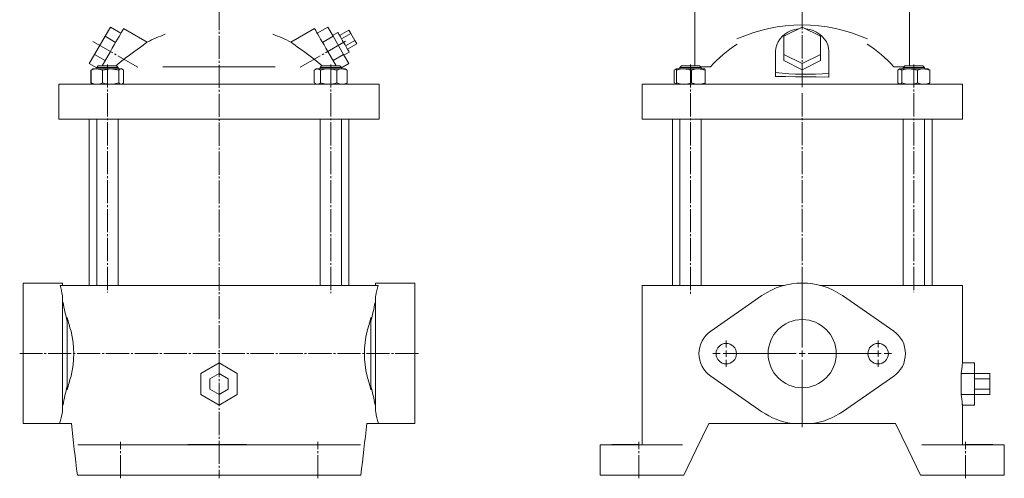
# Model space of a CAD drawing. Extents: x 106 to 754, y 83 to 1177.
# Drawn here: x 106 to 754, y 466 to 769 of the extents above; entities that cross this region are included whole.
import ezdxf

# ---------------------------------------------------------------- set-up
doc = ezdxf.new("R2010")
doc.units = 0
doc.linetypes.add('SLD-Durchgehend', pattern=[0])
doc.linetypes.add('SLD-Punktstrich', pattern=[19.05, 15.24, -1.27, 1.27, -1.27])
doc.layers.get('0').update_dxf_attribs({"linetype": 'CONTINUOUS'})

# ---------------------------------------------------------------- blocks, each defined once
blk = doc.blocks.new('SW_CENTERMARKSYMBOL_2')
at = {"color": 7, "linetype": 'SLD-Durchgehend', "lineweight": 0}
for p, q in [((0, 4), (0, 48.5)), ((-4, 0), (-48.5, 0)), ((0, 0), (-2, 0)), ((0, 0), (0, 2)), ((0, 0), (0, -2)), ((0, 0), (2, 0)), ((4, 0), (48.5, 0)), ((0, -4), (0, -48.5))]:
    blk.add_line(p, q, dxfattribs=at)
blk = doc.blocks.new('SW_CENTERMARKSYMBOL_3')
at = {"color": 7, "linetype": 'SLD-Durchgehend', "lineweight": 0}
for p, q in [((0, 4), (0, 8.75)), ((-4, 0), (-8.75, 0)), ((0, 0), (-2, 0)), ((0, 0), (0, 2)), ((0, 0), (0, -2)), ((0, 0), (2, 0)), ((4, 0), (8.75, 0)), ((0, -4), (0, -8.75))]:
    blk.add_line(p, q, dxfattribs=at)
blk = doc.blocks.new('SW_CENTERMARKSYMBOL_4')
at = {"color": 7, "linetype": 'SLD-Durchgehend', "lineweight": 0}
for p, q in [((0, 4), (0, 8.75)), ((-4, 0), (-8.75, 0)), ((0, 0), (-2, 0)), ((0, 0), (0, 2)), ((0, 0), (0, -2)), ((0, 0), (2, 0)), ((4, 0), (8.75, 0)), ((0, -4), (0, -8.75))]:
    blk.add_line(p, q, dxfattribs=at)

msp = doc.modelspace()

# ---------------------------------------------------------------- linework, layer by layer
at = {"color": 7, "linetype": 'SLD-Punktstrich', "lineweight": 0}
for p, q in [((236.93, 1176.98), (236.93, 466.47)), ((620.89, 723.97), (620.89, 1175.39)), ((183.45, 737.14), (153.91, 754.2)), ((290.41, 737.14), (320.63, 754.59)), ((163.39, 739.06), (163.39, 588.91)), ((310.47, 739.06), (310.47, 588.39)), ((547.35, 739.06), (547.35, 587.67)), ((694.43, 739.06), (694.43, 589.12)), ((620.89, 720.06), (620.89, 576.56)), ((368.21, 548.56), (105.65, 548.56)), ((171.93, 466.56), (171.93, 490.56)), ((301.93, 466.56), (301.93, 490.56)), ((513.39, 466.56), (513.39, 490.56)), ((728.39, 466.56), (728.39, 490.56))]:
    msp.add_line(p, q, dxfattribs=at)
at = {"color": 7, "linetype": 'SLD-Durchgehend', "lineweight": 15}
for p, q in [((550.14, 867.56), (550.14, 738.06)), ((691.64, 738.06), (691.64, 867.56)), ((165.36, 763.59), (161.89, 757.59)), ((165.36, 763.59), (172.28, 759.59)), ((189.64, 753.77), (174.11, 762.75)), ((299.75, 762.75), (284.21, 753.77)), ((308.5, 763.59), (301.58, 759.59)), ((308.5, 763.59), (311.97, 757.59)), ((315.15, 760.09), (311.68, 758.09)), ((322.36, 761.59), (316.3, 758.09)), ((323.66, 759.34), (317.6, 755.84)), ((322.36, 761.59), (323.66, 759.34)), ((323.66, 759.34), (326.26, 754.84)), ((608.89, 757.59), (620.89, 763.59)), ((620.89, 763.59), (632.89, 757.59)), ((161.89, 757.59), (154.96, 745.59)), ((161.89, 757.59), (168.82, 753.59)), ((311.97, 757.59), (305.04, 753.59)), ((311.97, 757.59), (318.9, 745.59)), ((326.26, 754.84), (320.19, 751.34)), ((327.56, 752.59), (321.49, 749.09)), ((326.26, 754.84), (327.56, 752.59)), ((608.89, 745.59), (608.89, 757.59)), ((632.89, 757.59), (632.89, 745.59)), ((154.96, 745.59), (151.5, 739.59)), ((154.96, 745.59), (161.89, 741.59)), ((159.85, 738.06), (165.36, 747.59)), ((314.01, 738.06), (308.5, 747.59)), ((318.9, 745.59), (311.97, 741.59)), ((318.9, 745.59), (322.36, 739.59)), ((319.18, 745.09), (322.65, 747.09)), ((603.39, 747.59), (603.39, 733.78)), ((620.89, 739.59), (608.89, 745.59)), ((608.89, 745.59), (608.89, 741.59)), ((632.89, 745.59), (620.89, 739.59)), ((632.89, 745.59), (632.89, 741.59)), ((638.39, 733.26), (638.39, 747.59)), ((151.5, 739.59), (156.39, 736.77)), ((322.36, 739.59), (317.47, 736.77)), ((620.89, 735.59), (608.89, 741.59)), ((632.89, 741.59), (620.89, 735.59)), ((620.89, 739.59), (620.89, 735.59)), ((152.72, 735.35), (152.43, 735.21)), ((152.43, 735.21), (152.56, 735.26)), ((152.43, 735.21), (152.43, 726.91)), ((153.45, 735.81), (152.7, 735.37)), ((152.7, 735.21), (152.7, 726.91)), ((153.89, 736.06), (153.45, 735.81)), ((156.43, 736.06), (153.89, 736.06)), ((157.39, 738.06), (156.39, 737.06)), ((156.39, 737.06), (156.39, 736.06)), ((170.39, 737.06), (156.39, 737.06)), ((165.52, 736.06), (156.43, 736.06)), ((157.39, 738.06), (169.39, 738.06)), ((160.17, 735.21), (160.17, 726.91)), ((172.47, 736.06), (165.52, 736.06)), ((170.39, 737.06), (169.39, 738.06)), ((170.39, 736.06), (170.39, 737.06)), ((170.86, 735.21), (170.86, 726.91)), ((172.89, 736.06), (172.47, 736.06)), ((173.33, 735.81), (172.89, 736.06)), ((174.08, 735.21), (174.08, 726.91)), ((299.61, 735.21), (299.61, 726.91)), ((300.97, 736.06), (300.22, 735.63)), ((301.66, 736.06), (300.97, 736.06)), ((309.14, 736.06), (301.66, 736.06)), ((304.47, 738.06), (303.47, 737.06)), ((303.47, 737.06), (303.47, 736.06)), ((308.28, 737.06), (303.47, 737.06)), ((303.71, 735.21), (303.71, 726.91)), ((304.47, 738.06), (308.59, 738.06)), ((317.47, 737.06), (308.28, 737.06)), ((308.59, 738.06), (316.47, 738.06)), ((317.95, 736.06), (309.14, 736.06)), ((314.57, 735.21), (314.57, 726.91)), ((317.47, 737.06), (316.47, 738.06)), ((317.47, 736.06), (317.47, 737.06)), ((319.97, 736.06), (317.95, 736.06)), ((320.71, 735.63), (319.97, 736.06)), ((321.33, 735.21), (321.33, 726.91)), ((537.9, 735.95), (536.49, 735.21)), ((536.49, 735.21), (536.49, 726.91)), ((537.84, 736.05), (537.12, 735.64)), ((537.85, 736.06), (537.84, 736.05)), ((537.86, 736.06), (537.84, 736.04)), ((543.02, 736.06), (537.86, 736.06)), ((538.14, 735.21), (538.14, 726.91)), ((541.35, 738.06), (540.35, 737.06)), ((540.35, 737.06), (540.35, 736.06)), ((541.8, 737.06), (540.35, 737.06)), ((541.35, 738.06), (542.6, 738.06)), ((554.35, 737.06), (541.8, 737.06)), ((542.6, 738.06), (553.35, 738.06)), ((552.51, 736.06), (543.02, 736.06)), ((547.9, 735.21), (547.9, 726.91)), ((556.84, 736.06), (552.51, 736.06)), ((554.35, 737.06), (553.35, 738.06)), ((554.35, 736.06), (554.35, 737.06)), ((556.86, 736.05), (556.85, 736.06)), ((557.11, 735.21), (557.11, 726.91)), ((603.39, 731.17), (603.39, 733.78)), ((638.39, 730.72), (638.39, 733.26)), ((683.94, 735.21), (683.94, 726.91)), ((684.93, 736.06), (684.68, 735.92)), ((685.17, 736.06), (684.93, 736.06)), ((691.64, 736.06), (685.17, 736.06)), ((686.4, 735.21), (686.4, 726.91)), ((688.43, 738.06), (687.43, 737.06)), ((687.43, 737.06), (687.43, 736.06)), ((690.46, 737.06), (687.43, 737.06)), ((688.43, 738.06), (691.03, 738.06)), ((701.43, 737.06), (690.46, 737.06)), ((691.03, 738.06), (700.43, 738.06)), ((700.9, 736.06), (691.64, 736.06)), ((696.88, 735.21), (696.88, 726.91)), ((701.43, 737.06), (700.43, 738.06)), ((703.93, 736.06), (700.9, 736.06)), ((701.43, 736.06), (701.43, 737.06)), ((704.18, 735.92), (703.93, 736.06)), ((704.92, 735.21), (704.92, 726.91)), ((152.43, 726.91), (152.56, 726.86)), ((152.72, 726.76), (152.43, 726.91)), ((152.7, 726.74), (153.45, 726.31)), ((153.45, 726.31), (153.89, 726.06)), ((172.89, 726.06), (173.33, 726.31)), ((300.22, 726.49), (300.97, 726.06)), ((319.97, 726.06), (320.71, 726.49)), ((537.9, 726.17), (536.49, 726.91)), ((537.12, 726.48), (537.84, 726.07)), ((684.69, 726.26), (683.94, 726.91)), ((684.68, 726.2), (684.93, 726.06)), ((703.93, 726.06), (704.18, 726.2)), ((131.46, 726.06), (131.46, 703.06)), ((131.46, 726.06), (131.5, 726.06)), ((131.5, 726.06), (143.83, 726.06)), ((143.83, 726.06), (158.11, 726.06)), ((158.11, 726.06), (235.75, 726.06)), ((235.75, 726.06), (238.11, 726.06)), ((238.11, 726.06), (315.75, 726.06)), ((315.75, 726.06), (330.03, 726.06)), ((330.03, 726.06), (342.36, 726.06)), ((342.36, 726.06), (342.4, 726.06)), ((342.4, 703.06), (342.4, 726.06)), ((515.42, 726.06), (515.42, 703.06)), ((515.42, 726.06), (515.46, 726.06)), ((515.46, 726.06), (527.79, 726.06)), ((527.79, 726.06), (542.07, 726.06)), ((537.84, 726.07), (537.85, 726.06)), ((542.07, 726.06), (619.71, 726.06)), ((556.85, 726.06), (556.86, 726.07)), ((619.71, 726.06), (622.07, 726.06)), ((622.07, 726.06), (699.71, 726.06)), ((699.71, 726.06), (713.99, 726.06)), ((713.99, 726.06), (726.32, 726.06)), ((726.32, 726.06), (726.36, 726.06)), ((726.36, 703.06), (726.36, 726.06)), ((131.5, 703.06), (131.46, 703.06)), ((131.5, 703.06), (143.83, 703.06)), ((158.11, 703.06), (143.83, 703.06)), ((151.43, 703.06), (151.43, 593.56)), ((156.39, 703.06), (156.39, 593.56)), ((158.11, 703.06), (235.75, 703.06)), ((170.39, 593.56), (170.39, 703.06)), ((238.11, 703.06), (235.75, 703.06)), ((238.11, 703.06), (315.75, 703.06)), ((303.47, 703.06), (303.47, 593.56)), ((330.03, 703.06), (315.75, 703.06)), ((317.47, 593.56), (317.47, 703.06)), ((322.43, 593.56), (322.43, 703.06)), ((330.03, 703.06), (342.36, 703.06)), ((342.4, 703.06), (342.36, 703.06)), ((515.46, 703.06), (515.42, 703.06)), ((515.46, 703.06), (527.79, 703.06)), ((542.07, 703.06), (527.79, 703.06)), ((535.39, 703.06), (535.39, 593.56)), ((540.35, 703.06), (540.35, 593.56)), ((542.07, 703.06), (619.71, 703.06)), ((554.35, 593.56), (554.35, 703.06)), ((622.07, 703.06), (619.71, 703.06)), ((622.07, 703.06), (699.71, 703.06)), ((687.43, 703.06), (687.43, 593.56)), ((713.99, 703.06), (699.71, 703.06)), ((701.43, 593.56), (701.43, 703.06)), ((706.39, 593.56), (706.39, 703.06)), ((713.99, 703.06), (726.32, 703.06)), ((726.36, 703.06), (726.32, 703.06)), ((133.93, 595.06), (107.93, 595.06)), ((107.93, 586.77), (107.93, 595.06)), ((132.26, 593.56), (143.83, 593.56)), ((133.93, 593.56), (133.93, 595.06)), ((143.83, 593.56), (158.11, 593.56)), ((158.11, 593.56), (235.75, 593.56)), ((235.75, 593.56), (238.11, 593.56)), ((238.11, 593.56), (315.75, 593.56)), ((315.75, 593.56), (330.03, 593.56)), ((330.03, 593.56), (341.6, 593.56)), ((365.93, 595.06), (339.93, 595.06)), ((339.93, 593.56), (339.93, 595.06)), ((365.93, 586.77), (365.93, 595.06)), ((515.42, 593.56), (515.42, 488.56)), ((515.42, 593.56), (515.46, 593.56)), ((515.46, 593.56), (527.79, 593.56)), ((527.79, 593.56), (542.07, 593.56)), ((542.07, 593.56), (609.17, 593.56)), ((632.61, 593.56), (699.71, 593.56)), ((699.71, 593.56), (713.99, 593.56)), ((713.99, 593.56), (726.32, 593.56)), ((726.32, 593.56), (726.36, 593.56)), ((726.36, 542.42), (726.36, 593.56)), ((107.93, 563.35), (107.93, 586.77)), ((133.93, 563.35), (133.93, 586.08)), ((339.93, 563.35), (339.93, 586.08)), ((365.93, 563.35), (365.93, 586.77)), ((594.38, 586.77), (560.63, 563.35)), ((681.15, 563.35), (647.39, 586.77)), ((134.19, 582.26), (133.93, 582.26)), ((339.67, 582.26), (339.93, 582.26)), ((136.93, 563.35), (136.93, 572.33)), ((336.93, 563.35), (336.93, 572.33)), ((107.93, 533.77), (107.93, 563.35)), ((133.93, 533.77), (133.93, 563.35)), ((136.93, 533.77), (136.93, 563.35)), ((336.93, 533.77), (336.93, 563.35)), ((339.93, 533.77), (339.93, 563.35)), ((365.93, 533.77), (365.93, 563.35)), ((224.93, 535.49), (236.93, 542.42)), ((236.93, 542.42), (248.93, 535.49)), ((734.36, 542.42), (726.36, 542.42)), ((734.36, 535.49), (734.36, 542.42)), ((107.93, 510.35), (107.93, 533.77)), ((133.93, 511.04), (133.93, 533.77)), ((136.93, 524.79), (136.93, 533.77)), ((224.93, 521.63), (224.93, 535.49)), ((236.93, 535.49), (230.93, 532.02)), ((230.93, 532.02), (230.93, 525.1)), ((242.93, 532.02), (236.93, 535.49)), ((242.93, 525.1), (242.93, 532.02)), ((248.93, 535.49), (248.93, 521.63)), ((336.93, 524.79), (336.93, 533.77)), ((339.93, 511.04), (339.93, 533.77)), ((365.93, 510.35), (365.93, 533.77)), ((560.63, 533.77), (594.38, 510.35)), ((647.39, 510.35), (681.15, 533.77)), ((725.53, 521.63), (725.53, 535.49)), ((734.36, 535.49), (725.53, 535.49)), ((734.36, 521.63), (734.36, 535.49)), ((744.36, 535.49), (734.36, 535.49)), ((744.36, 532.02), (734.36, 532.02)), ((744.36, 535.49), (744.36, 532.02)), ((744.36, 532.02), (744.36, 525.1)), ((236.93, 514.7), (224.93, 521.63)), ((230.93, 525.1), (236.93, 521.63)), ((236.93, 521.63), (242.93, 525.1)), ((248.93, 521.63), (236.93, 514.7)), ((734.36, 521.63), (725.53, 521.63)), ((744.36, 525.1), (734.36, 525.1)), ((734.36, 514.7), (734.36, 521.63)), ((744.36, 521.63), (734.36, 521.63)), ((744.36, 525.1), (744.36, 521.63)), ((134.19, 514.86), (133.93, 514.86)), ((339.67, 514.86), (339.93, 514.86)), ((726.36, 488.56), (726.36, 514.7)), ((734.36, 514.7), (726.36, 514.7)), ((107.93, 502.56), (107.93, 510.35)), ((365.93, 502.56), (365.93, 510.35)), ((107.93, 502.56), (131.87, 502.56)), ((131.87, 502.56), (139.71, 502.56)), ((334.15, 502.56), (341.99, 502.56)), ((341.99, 502.56), (365.93, 502.56)), ((559.39, 502.56), (614.09, 502.56)), ((614.09, 502.56), (627.69, 502.56)), ((627.69, 502.56), (682.39, 502.56)), ((153.74, 488.56), (143.83, 488.56)), ((153.74, 488.56), (168.34, 488.56)), ((234.12, 488.56), (168.34, 488.56)), ((216.28, 488.76), (216.28, 488.56)), ((248.32, 488.76), (216.28, 488.76)), ((239.74, 488.56), (234.12, 488.56)), ((305.52, 488.56), (239.74, 488.56)), ((254.92, 488.76), (248.32, 488.76)), ((248.32, 488.76), (248.32, 488.56)), ((254.92, 488.76), (254.92, 488.56)), ((305.52, 488.56), (320.12, 488.56)), ((330.03, 488.56), (320.12, 488.56)), ((487.81, 488.56), (487.81, 468.56)), ((487.89, 488.56), (487.81, 488.56)), ((496.95, 488.56), (487.89, 488.56)), ((495.46, 488.76), (495.46, 488.56)), ((495.46, 488.76), (499.47, 488.76)), ((496.95, 488.56), (509.81, 488.56)), ((499.47, 488.76), (499.47, 488.56)), ((499.47, 488.76), (508.96, 488.76)), ((508.96, 488.76), (508.96, 488.56)), ((508.96, 488.76), (512.97, 488.76)), ((542.07, 488.56), (509.81, 488.56)), ((512.97, 488.76), (512.97, 488.56)), ((731.97, 488.56), (699.71, 488.56)), ((728.81, 488.76), (728.81, 488.56)), ((732.82, 488.76), (728.81, 488.76)), ((731.97, 488.56), (744.83, 488.56)), ((732.82, 488.76), (732.82, 488.56)), ((742.31, 488.76), (732.82, 488.76)), ((742.31, 488.76), (742.31, 488.56)), ((746.32, 488.76), (742.31, 488.76)), ((753.89, 488.56), (744.83, 488.56)), ((746.32, 488.76), (746.32, 488.56)), ((753.97, 488.56), (753.89, 488.56)), ((753.97, 468.56), (753.97, 488.56)), ((143.62, 468.56), (153.74, 468.56)), ((168.34, 468.56), (153.74, 468.56)), ((234.12, 468.56), (168.34, 468.56)), ((239.74, 468.56), (234.12, 468.56)), ((305.52, 468.56), (239.74, 468.56)), ((320.12, 468.56), (305.52, 468.56)), ((320.12, 468.56), (330.24, 468.56)), ((487.89, 468.56), (487.81, 468.56)), ((496.95, 468.56), (487.89, 468.56)), ((509.81, 468.56), (496.95, 468.56)), ((509.81, 468.56), (542.89, 468.56)), ((698.89, 468.56), (731.97, 468.56)), ((744.83, 468.56), (731.97, 468.56)), ((753.89, 468.56), (744.83, 468.56)), ((753.97, 468.56), (753.89, 468.56))]:
    msp.add_line(p, q, dxfattribs=at)
at = {"color": 7, "linetype": 'SLD-Durchgehend', "lineweight": 15, "flags": 128}
for points in [[(165.36, 747.59), (166.6, 749.75), (167.82, 751.86), (168.99, 753.89), (170.09, 755.78), (171.09, 757.51), (171.97, 759.04), (172.72, 760.34), (173.32, 761.38), (173.75, 762.13), (174.02, 762.59), (174.11, 762.75)], [(308.5, 747.59), (307.26, 749.75), (306.04, 751.86), (304.87, 753.89), (303.77, 755.78), (302.77, 757.51), (301.89, 759.04), (301.14, 760.34), (300.54, 761.38), (300.11, 762.13), (299.84, 762.59), (299.75, 762.75)], [(315.15, 760.09), (315.17, 760.05), (315.34, 759.75), (315.68, 759.16), (316.17, 758.31), (316.79, 757.24), (317.51, 755.99), (318.29, 754.64), (319.1, 753.24), (319.9, 751.85), (320.65, 750.55), (321.32, 749.39), (321.88, 748.42), (322.3, 747.7), (322.56, 747.25), (322.65, 747.09), (322.65, 747.09)], [(619.03, 762.66), (618.4, 762.59), (615.96, 762.13), (613.62, 761.38), (611.43, 760.34), (609.43, 759.04), (607.66, 757.51), (606.17, 755.78), (604.97, 753.89), (604.1, 751.86), (603.57, 749.75), (603.39, 747.59)], [(638.39, 747.59), (638.21, 749.75), (637.68, 751.86), (636.81, 753.89), (635.61, 755.78), (634.12, 757.51), (632.35, 759.04), (630.35, 760.34), (628.16, 761.38), (625.82, 762.13), (623.38, 762.59), (622.75, 762.66)], [(174.35, 742.4), (175.21, 743.06), (177.88, 745.08), (180.53, 747.07), (182.95, 748.87), (185.18, 750.51), (186.92, 751.78), (188.33, 752.8), (189.17, 753.41), (189.62, 753.73), (189.62, 753.73)], [(299.51, 742.4), (298.65, 743.06), (295.98, 745.08), (293.33, 747.07), (290.91, 748.87), (288.68, 750.51), (286.94, 751.78), (285.53, 752.8), (284.69, 753.41), (284.24, 753.73), (284.24, 753.73)], [(152.7, 735.21), (154.53, 735.83), (156.43, 736.06)], [(153.45, 735.81), (153.45, 735.8), (152.7, 735.21)], [(160.17, 735.21), (161.52, 735.57), (165.52, 736.06)], [(165.52, 736.06), (166.97, 735.99), (170.86, 735.21)], [(170.86, 735.21), (171.65, 735.83), (172.47, 736.06)], [(199.92, 737.5), (206.89, 737.49), (214.25, 737.48), (221.88, 737.48), (229.71, 737.47), (237.64, 737.47), (245.55, 737.47), (253.35, 737.48), (260.98, 737.48), (268.27, 737.49), (273.94, 737.5)], [(301.66, 736.06), (301.1, 735.99), (299.61, 735.21)], [(303.71, 735.21), (303.19, 735.57), (301.66, 736.06)], [(303.71, 735.21), (306.37, 735.83), (309.14, 736.06)], [(314.57, 735.21), (316.23, 735.83), (317.95, 736.06)], [(321.33, 735.21), (320.81, 735.57), (320.7, 735.61)], [(538.14, 735.21), (538.07, 735.57), (537.86, 736.06)], [(538.14, 735.21), (540.53, 735.83), (543.02, 736.06)], [(547.9, 735.21), (550.16, 735.83), (552.51, 736.06)], [(553.93, 737.48), (555.03, 737.48), (557.48, 737.49), (560.63, 737.5)], [(557.11, 735.21), (557.04, 735.57), (556.84, 736.06)], [(681.15, 737.5), (684.02, 737.49), (686.45, 737.48), (687.85, 737.48)], [(685.17, 736.06), (684.84, 735.99), (683.94, 735.21)], [(686.4, 735.21), (686.09, 735.57), (685.17, 736.06)], [(686.4, 735.21), (688.97, 735.83), (691.64, 736.06)], [(696.88, 735.21), (698.85, 735.83), (700.9, 736.06)], [(704.92, 735.21), (704.61, 735.57), (704.17, 735.8)], [(152.7, 726.91), (154.53, 726.29), (156.43, 726.06)], [(153.45, 726.31), (153.45, 726.32), (152.7, 726.91)], [(160.17, 726.91), (161.52, 726.55), (165.52, 726.06)], [(165.52, 726.06), (166.97, 726.13), (170.86, 726.91)], [(170.86, 726.91), (171.65, 726.29), (172.47, 726.06)], [(173.33, 726.31), (173.34, 726.32), (174.08, 726.91)], [(301.66, 726.06), (301.1, 726.13), (299.61, 726.91)], [(303.71, 726.91), (303.19, 726.55), (301.66, 726.06)], [(303.71, 726.91), (306.37, 726.29), (309.14, 726.06)], [(314.57, 726.91), (316.23, 726.29), (317.95, 726.06)], [(321.33, 726.91), (320.81, 726.55), (320.7, 726.51)], [(538.14, 726.91), (538.07, 726.55), (537.86, 726.06)], [(538.14, 726.91), (540.53, 726.29), (543.02, 726.06)], [(547.9, 726.91), (550.16, 726.29), (552.51, 726.06)], [(557.11, 726.91), (557.04, 726.55), (556.86, 726.12)], [(603.39, 731.17), (609.87, 731.06), (616.45, 730.96), (623.28, 730.87), (630.1, 730.8), (638.39, 730.72)], [(686.4, 726.91), (686.09, 726.55), (685.17, 726.06)], [(686.4, 726.91), (688.97, 726.29), (691.64, 726.06)], [(696.88, 726.91), (698.85, 726.29), (700.9, 726.06)], [(704.92, 726.91), (704.61, 726.55), (704.17, 726.32)], [(542.89, 468.56), (551.12, 485.52), (559.39, 502.56)], [(682.39, 502.56), (690.66, 485.52), (698.89, 468.56)]]:
    msp.add_lwpolyline(points, dxfattribs=at)
at = {"color": 7, "linetype": 'SLD-Durchgehend', "lineweight": 15}
for centre, radius in [((620.89, 548.56), 22.42), ((570.89, 548.56), 6.75), ((670.89, 548.56), 6.75)]:
    msp.add_circle(centre, radius, dxfattribs=at)
for centre, radius, start, end in [((620.89, 660.55), 104.51, 65.71043, 114.30551), ((236.93, 660.55), 104.51, 109.80223, 116.91808), ((236.93, 660.55), 104.51, 63.08233, 70.19745), ((621.91, 683.95), 81.39, 122.65, 138.85436), ((619.8, 683.88), 81.48, 41.15508, 57.34056), ((236.93, 660.55), 103.04, 127.40072, 131.21141), ((236.93, 660.55), 103.04, 48.78859, 52.59928), ((156.32, 726.91), 9.15, 65.11809, 89.28858), ((172.33, 733.85), 2.22, 38.00011, 86.41502), ((309.01, 717.43), 18.63, 72.63617, 89.60402), ((317.84, 728.46), 7.6, 62.65294, 89.15326), ((542.9, 720.89), 15.17, 70.74089, 89.53656), ((552.39, 722.48), 13.58, 69.63326, 89.49366), ((691.51, 718.65), 17.41, 72.03135, 89.58328), ((700.78, 725.59), 10.47, 66.76864, 89.36954), ((156.32, 735.21), 9.15, 270.71168, 294.88078), ((309.01, 744.69), 18.63, 270.39618, 287.36302), ((317.84, 733.66), 7.6, 270.84702, 297.34583), ((542.9, 741.23), 15.17, 270.46365, 289.25822), ((552.39, 739.64), 13.58, 270.50656, 290.3658), ((691.51, 743.47), 17.41, 270.41692, 287.96782), ((700.78, 736.53), 10.47, 270.63071, 293.2303), ((72.06, 576.3), 62.62, 9.62461, 16.00211), ((401.8, 576.3), 62.62, 163.99789, 170.37539), ((620.89, 548.56), 46.5, 55.24977, 124.75023), ((79.18, 548.56), 62.05, 346.21099, 13.78901), ((394.68, 548.56), 62.05, 166.21099, 193.78901), ((570.89, 548.56), 18, 124.75023, 235.24977), ((670.89, 548.56), 18, 304.75023, 55.24977), ((97.14, 515.32), 37, 339.82003, 352.28057), ((376.72, 515.32), 37, 187.71943, 200.17997), ((620.89, 548.56), 46.5, 235.24977, 261.59019), ((620.89, 548.56), 46.5, 278.40981, 304.75023)]:
    msp.add_arc(centre, radius, start, end, dxfattribs=at)
for centre, major_axis, ratio, start_param, end_param in [((623.3, 764.18), (72.98, 0), 0.433013, 4.436046, 4.920602), ((530.8, 620.72), (400, 0), 0.693731, 3.264277, 3.266779), ((-56.94, 620.72), (400, 0), 0.693731, 6.157999, 6.160501), ((530.8, 618.29), (400, 0), 0.693731, 3.27182, 3.316892), ((-56.94, 618.29), (400, 0), 0.693731, 6.107886, 6.152957), ((530.8, 620.72), (400, 0), 0.693731, 3.316892, 3.349859), ((-56.94, 620.72), (400, 0), 0.693731, 6.074919, 6.107886), ((327.02, 555.38), (400, 0), 0.57735, 6.196964, 6.224083), ((706.36, 542.42), (20, 0), 0.57735, 6.224083, 6.283185), ((530.8, 476.39), (400, 0), 0.693731, 2.933326, 2.966293), ((-56.94, 476.39), (400, 0), 0.693731, 0.175299, 0.208266), ((530.8, 478.83), (400, 0), 0.693731, 2.966293, 3.011365), ((-56.94, 478.83), (400, 0), 0.693731, 0.130228, 0.175299), ((327.02, 501.74), (400, 0), 0.57735, 0.059102, 0.086221), ((706.36, 514.7), (20, 0), 0.57735, 0, 0.059102), ((530.8, 476.39), (400, 0), 0.693731, 3.016406, 3.018909), ((-56.94, 476.39), (400, 0), 0.693731, 0.122684, 0.125187), ((530.8, 675.54), (0, 824.24), 0.485294, 1.782232, 1.824627), ((-56.94, 675.54), (0, 824.24), 0.485294, 4.458558, 4.500953)]:
    msp.add_ellipse(centre, major_axis=major_axis, ratio=ratio, start_param=start_param, end_param=end_param, dxfattribs=at)

# ---------------------------------------------------------------- block references
at = {"color": 7, "linetype": 'Continuous', "lineweight": 0}
for name, p in [('SW_CENTERMARKSYMBOL_2', (620.89, 548.56)), ('SW_CENTERMARKSYMBOL_4', (570.89, 548.56)), ('SW_CENTERMARKSYMBOL_3', (670.89, 548.56))]:
    msp.add_blockref(name, p, dxfattribs=at)

doc.saveas('drawing.dxf')
